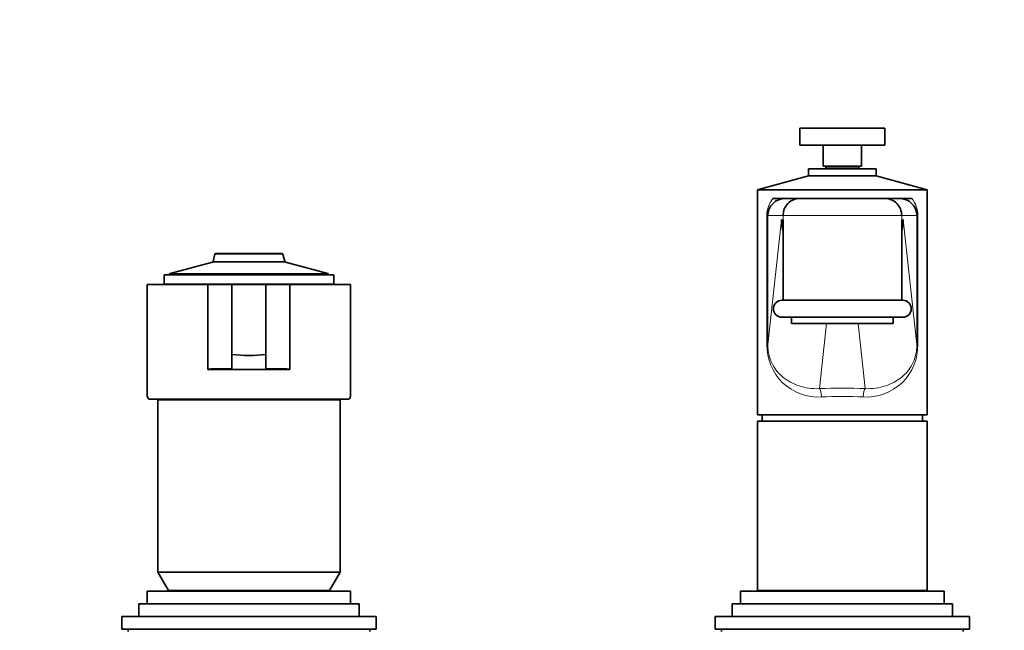
# Model space of a CAD drawing. Units: millimetres. Extents: x 0 to 2407, y 0 to 2723.
# Drawn here: x 1022 to 1254, y 1912 to 2056 of the extents above; entities that cross this region are included whole.
import ezdxf
from ezdxf import colors
from ezdxf.entities.mleader import LeaderData, LeaderLine
from ezdxf.math import Vec2, Vec3

# ---------------------------------------------------------------- set-up
doc = ezdxf.new("R2010")
doc.units = ezdxf.units.MM
doc.layers.add('DV1_Défaut', color=7, linetype='Continuous')
doc.layers.add('Défaut', color=7, linetype='Continuous')

# ---------------------------------------------------------------- blocks, each defined once
blk = doc.blocks.new('_DOT')
at = {"color": 0}
blk.add_line((0, 0), (-1, 0), dxfattribs=at)
at = {"color": 0, "const_width": 0.333}
blk.add_lwpolyline([(-0.1665, 0, 1), (0.1665, 0, 1)], format="xyb", close=True, dxfattribs=at)
blk = doc.blocks.new('SE')
at = {"layer": 'DV1_Défaut', "color": 7, "linetype": 'Continuous', "lineweight": 35}
for p, q in [((1205.72, 2030.92), (1225.72, 2030.92)), ((1205.72, 2030.92), (1205.72, 2026.92)), ((1225.72, 2026.92), (1225.72, 2030.92)), ((1205.72, 2026.92), (1225.72, 2026.92)), ((1211.22, 2026.92), (1211.22, 2021.92)), ((1220.22, 2021.92), (1220.22, 2026.92)), ((1207.72, 2021.32), (1223.72, 2021.32)), ((1207.72, 2021.32), (1207.72, 2019.65)), ((1211.22, 2021.92), (1220.22, 2021.92)), ((1219.64, 2021.82), (1211.79, 2021.82)), ((1211.79, 2021.82), (1211.79, 2021.32)), ((1213.22, 2021.92), (1213.22, 2021.82)), ((1218.22, 2021.82), (1218.22, 2021.92)), ((1219.64, 2021.32), (1219.64, 2021.82)), ((1223.72, 2019.65), (1223.72, 2021.32)), ((1207.72, 2019.65), (1195.72, 2016.32)), ((1207.72, 2019.65), (1223.72, 2019.65)), ((1235.72, 2016.32), (1223.72, 2019.65)), ((1195.72, 2016.32), (1235.72, 2016.32)), ((1195.72, 2016.32), (1195.72, 1963.32)), ((1235.72, 1963.32), (1235.72, 2016.32)), ((1202.26, 2014.32), (1199.35, 2014.32)), ((1202.26, 2014.32), (1205.72, 2014.32)), ((1205.72, 2014.32), (1225.72, 2014.32)), ((1225.72, 2014.32), (1229.17, 2014.32)), ((1232.09, 2014.32), (1229.17, 2014.32)), ((1201.72, 2010.32), (1201.72, 2010.32)), ((1201.72, 2009.32), (1201.72, 2009.32)), ((1201.72, 2009.28), (1201.72, 1990.32)), ((1229.72, 2010.32), (1229.72, 2010.32)), ((1229.72, 2009.32), (1229.72, 2009.32)), ((1229.72, 1990.32), (1229.72, 2009.29)), ((1067.68, 2001.17), (1067.25, 1999.48)), ((1083.56, 2001.32), (1067.87, 2001.32)), ((1084.19, 1999.48), (1083.76, 2001.17)), ((1067.1, 1999.33), (1057.12, 1996.66)), ((1094.32, 1996.66), (1084.33, 1999.33)), ((1055.72, 1996.32), (1095.72, 1996.32)), ((1055.72, 1996.32), (1055.72, 1994.12)), ((1056.97, 1996.46), (1056.97, 1996.32)), ((1094.47, 1996.32), (1094.47, 1996.46)), ((1095.72, 1994.12), (1095.72, 1996.32)), ((1051.72, 1994.02), (1066.03, 1994.02)), ((1051.72, 1994.02), (1051.72, 1967.93)), ((1055.72, 1994.12), (1095.72, 1994.12)), ((1066.03, 1994.02), (1071.72, 1994.02)), ((1066.03, 1994.02), (1066.03, 1974.09)), ((1071.47, 1994.12), (1071.47, 1994.02)), ((1071.72, 1994.02), (1079.72, 1994.02)), ((1071.72, 1994.02), (1071.72, 1977.53)), ((1079.72, 1994.02), (1085.4, 1994.02)), ((1079.72, 1994.02), (1079.72, 1977.53)), ((1079.97, 1994.02), (1079.97, 1994.12)), ((1085.4, 1994.02), (1085.4, 1974.09)), ((1085.4, 1994.02), (1099.72, 1994.02)), ((1099.72, 1967.93), (1099.72, 1994.02)), ((1229.97, 1990.32), (1201.47, 1990.32)), ((1201.47, 1986.32), (1229.97, 1986.32)), ((1203.72, 1986.32), (1203.72, 1984.82)), ((1227.72, 1984.82), (1227.72, 1986.32)), ((1203.72, 1984.82), (1227.72, 1984.82)), ((1071.72, 1977.45), (1071.72, 1974.16)), ((1079.72, 1974.16), (1079.72, 1977.43)), ((1066.03, 1974.09), (1066.04, 1974.02)), ((1066.04, 1974.02), (1085.4, 1974.02)), ((1085.4, 1974.02), (1085.4, 1974.09)), ((1099.33, 1967.02), (1052.1, 1967.02)), ((1054.22, 1966.82), (1097.22, 1966.82)), ((1054.22, 1966.82), (1054.22, 1926.15)), ((1054.83, 1967.02), (1054.72, 1966.82)), ((1096.72, 1966.82), (1096.6, 1967.02)), ((1097.22, 1926.15), (1097.22, 1966.82)), ((1195.72, 1963.32), (1235.72, 1963.32)), ((1196.82, 1963.32), (1196.82, 1961.82)), ((1234.62, 1961.82), (1234.62, 1963.32)), ((1195.72, 1961.82), (1235.72, 1961.82)), ((1195.72, 1961.82), (1195.72, 1921.82)), ((1235.72, 1921.82), (1235.72, 1961.82)), ((1054.22, 1926.15), (1097.22, 1926.15)), ((1054.22, 1926.15), (1056.72, 1921.82)), ((1094.72, 1921.82), (1097.22, 1926.15)), ((1051.72, 1921.72), (1099.72, 1921.72)), ((1051.72, 1921.72), (1051.72, 1918.72)), ((1094.72, 1921.82), (1056.72, 1921.82)), ((1059.72, 1921.82), (1059.72, 1921.72)), ((1091.72, 1921.72), (1091.72, 1921.82)), ((1099.72, 1918.72), (1099.72, 1921.72)), ((1191.72, 1921.72), (1239.72, 1921.72)), ((1191.72, 1921.72), (1191.72, 1918.72)), ((1195.72, 1921.82), (1235.72, 1921.82)), ((1196.82, 1921.82), (1196.82, 1921.72)), ((1234.62, 1921.72), (1234.62, 1921.82)), ((1239.72, 1918.72), (1239.72, 1921.72)), ((1049.72, 1918.72), (1101.72, 1918.72)), ((1049.72, 1918.72), (1049.72, 1915.72)), ((1101.72, 1915.72), (1101.72, 1918.72)), ((1189.72, 1918.72), (1241.72, 1918.72)), ((1189.72, 1918.72), (1189.72, 1915.72)), ((1241.72, 1915.72), (1241.72, 1918.72)), ((1045.72, 1915.72), (1105.72, 1915.72)), ((1045.72, 1915.72), (1045.72, 1912.72)), ((1105.72, 1912.72), (1105.72, 1915.72)), ((1185.72, 1915.72), (1245.72, 1915.72)), ((1185.72, 1915.72), (1185.72, 1912.72)), ((1245.72, 1912.72), (1245.72, 1915.72)), ((1045.72, 1912.72), (1105.72, 1912.72)), ((1047.22, 1912.72), (1047.22, 1912.22)), ((1104.22, 1912.22), (1104.22, 1912.72)), ((1185.72, 1912.72), (1245.72, 1912.72)), ((1187.22, 1912.72), (1187.22, 1912.22)), ((1244.22, 1912.22), (1244.22, 1912.72))]:
    blk.add_line(p, q, dxfattribs=at)
at = {"layer": 'DV1_Défaut', "color": 7, "linetype": 'Continuous', "lineweight": 18}
for p, q in [((1213.71, 2021.92), (1213.71, 2021.82)), ((1217.73, 2021.92), (1217.73, 2021.82)), ((1197.92, 1979.89), (1197.92, 2010.32)), ((1198.14, 2010.32), (1197.92, 2010.32)), ((1201.72, 2010.32), (1198.14, 2010.32)), ((1198.14, 2010.32), (1198.14, 1979.89)), ((1198.14, 1979.89), (1201.4, 2009.32)), ((1201.4, 2009.32), (1201.72, 2009.32)), ((1229.72, 2010.32), (1201.72, 2010.32)), ((1201.72, 2010.32), (1201.72, 2009.32)), ((1201.72, 2009.32), (1201.72, 2010.32)), ((1229.72, 2009.32), (1229.72, 2010.32)), ((1233.3, 2010.32), (1229.72, 2010.32)), ((1229.72, 2010.32), (1229.72, 2009.32)), ((1229.72, 2009.32), (1230.04, 2009.32)), ((1230.04, 2009.32), (1233.3, 1979.89)), ((1233.3, 1979.89), (1233.3, 2010.32)), ((1233.52, 2010.32), (1233.3, 2010.32)), ((1233.52, 2010.32), (1233.52, 1979.89)), ((1067.68, 2001.17), (1083.76, 2001.17)), ((1067.1, 1999.33), (1084.33, 1999.33)), ((1084.19, 1999.48), (1067.25, 1999.48)), ((1056.97, 1996.46), (1094.47, 1996.46)), ((1094.32, 1996.66), (1057.12, 1996.66)), ((1212, 1984.82), (1210.3, 1969.47)), ((1221.14, 1969.47), (1219.44, 1984.82)), ((1198.14, 1979.89), (1197.92, 1979.89)), ((1233.52, 1979.89), (1233.3, 1979.89))]:
    blk.add_line(p, q, dxfattribs=at)
for centre, radius, start, end in [((1204.18, 2010.33), 6.26, 140.5116, 180.1555), ((1227.25, 2010.34), 6.26, 359.8396, 39.4933), ((1210.05, 1979.61), 12.13, 178.6797, 273.4967), ((1221.39, 1979.61), 12.13, 266.4888, 1.3348)]:
    blk.add_arc(centre, radius, start, end, dxfattribs=at)
at = {"layer": 'DV1_Défaut', "color": 7, "linetype": 'Continuous', "lineweight": 35}
for centre, radius, start, end in [((1202.22, 2010.23), 4.08, 89.3954, 178.8157), ((1205.72, 2010.32), 4, 89.9993, 180), ((1205.72, 2010.32), 4, 89.9983, 179.999), ((1225.72, 2010.32), 4, 0.001, 90.0017), ((1225.72, 2010.32), 4, 0, 90.0007), ((1229.21, 2010.23), 4.09, 1.2528, 90.5361), ((1213.43, 2009.03), 11.72, 178.611, 179.5121), ((1218, 2009.03), 11.72, 0.6825, 1.3887), ((1067.87, 2001.12), 0.2, 90, 165.6435), ((1083.56, 2001.12), 0.2, 14.3565, 90), ((1067.05, 1999.53), 0.2, 285, 345.6435), ((1084.38, 1999.53), 0.2, 194.3565, 255), ((1057.17, 1996.46), 0.2, 105, 180), ((1094.27, 1996.46), 0.2, 0, 75), ((1201.47, 1988.32), 2, 90, 270), ((1229.97, 1988.32), 2, 270, 90), ((1075.72, 2010.63), 33.34, 263.1096, 276.8904), ((1070.95, 1796.51), 177.65, 89.7516, 91.5847), ((1080.49, 1796.47), 177.69, 88.4155, 90.2481)]:
    blk.add_arc(centre, radius, start, end, dxfattribs=at)
for centre, major_axis, ratio, start_param, end_param in [((1213.4, 2009.32), (8.01, -8.95), 0.99869, 3.982815, 4.212616), ((1218.04, 2009.32), (8.01, 8.95), 0.99869, 5.212162, 5.441963), ((1075.72, 1967.93), (24, 0), 0.212557, 3.141593, 3.320462), ((1075.72, 1967.93), (24, 0), 0.212557, -0.178869, 0)]:
    blk.add_ellipse(centre, major_axis=major_axis, ratio=ratio, start_param=start_param, end_param=end_param, dxfattribs=at)
at = {"layer": 'DV1_Défaut', "color": 7, "linetype": 'Continuous', "lineweight": 18}
for centre, major_axis, ratio, start_param, end_param in [((1215.72, 1966.19), (-22, 0), 0.153846, 4.463411, 4.961367), ((1210.3, 1967.5), (-0.08, 2), 0.246237, 4.702757, 6.125647), ((1215.72, 1964.22), (20, 0), 0.169231, 1.321818, 1.819775), ((1221.14, 1967.5), (0.08, 2), 0.246237, 0.157539, 1.580428)]:
    blk.add_ellipse(centre, major_axis=major_axis, ratio=ratio, start_param=start_param, end_param=end_param, dxfattribs=at)
for points, knots in [([(1198.14, 1979.89), (1198.14, 1978.98), (1198.25, 1978.1), (1198.63, 1976.53), (1198.91, 1975.84), (1199.88, 1973.97), (1200.75, 1972.97), (1202.84, 1971.27), (1204.09, 1970.58), (1206.95, 1969.65), (1208.57, 1969.39), (1210.3, 1969.47)], [0, 0, 0, 0, 0.125, 0.125, 0.25, 0.25, 0.5, 0.5, 0.75, 0.75, 1, 1, 1, 1]), ([(1221.14, 1969.47), (1222.86, 1969.39), (1224.47, 1969.64), (1227.34, 1970.58), (1228.59, 1971.27), (1230.69, 1972.97), (1231.55, 1973.97), (1232.53, 1975.84), (1232.8, 1976.54), (1233.19, 1978.1), (1233.3, 1978.98), (1233.3, 1979.89)], [0, 0, 0, 0, 0.25, 0.25, 0.5, 0.5, 0.75, 0.75, 0.875, 0.875, 1, 1, 1, 1])]:
    blk.add_open_spline(points, degree=3, knots=knots, dxfattribs=at)

msp = doc.modelspace()

# ---------------------------------------------------------------- block references
at = {"layer": 'Défaut'}
msp.add_blockref('SE', (0, 0), dxfattribs=at)

# ---------------------------------------------------------------- leaders
at = {"layer": 'Défaut', "color": 7, "linetype": 'Continuous', "lineweight": 18}
ml = msp.add_multileader_mtext('Standard', dxfattribs=at)
ml.set_content('{\\pxsm0.9;\\fSolid Edge ISO|b1||i0||c0|p34;\\W1.;24/11/2022\\P}', color=256)
ml.set_leader_properties()
ml.set_arrow_properties(name='DOT')
ml.build(insert=Vec2(0, 0))
ml.multileader.update_dxf_attribs({"leader_type": 0, "dogleg_length": 0, "arrow_head_size": 12})
ctx = ml.context
ctx.base_point, ctx.char_height, ctx.arrow_head_size, ctx.landing_gap_size = Vec3(2319.8, 2715.63), 12, 12, 4.2
notes = []
notes.append((ctx, [(0, (0, 0, 0), (0, 0), (1, 0), 1, [])]))
ctx.mtext.insert = Vec3(2321.8, 2721.75)
for ctx, leaders in notes:
    for number, flags, end, landing, length, lines in leaders:
        leader = LeaderData()
        leader.index, (leader.has_last_leader_line, leader.has_dogleg_vector, leader.attachment_direction) = number, flags
        leader.last_leader_point, leader.dogleg_vector, leader.dogleg_length = Vec3(end), Vec3(landing), length
        for number, points, colour, breaks in lines:
            line = LeaderLine()
            line.index, line.vertices, line.color, line.breaks = number, Vec3.list(points), colors.encode_raw_color(colour), breaks
            leader.lines.append(line)
        ctx.leaders.append(leader)

doc.saveas('drawing.dxf')
